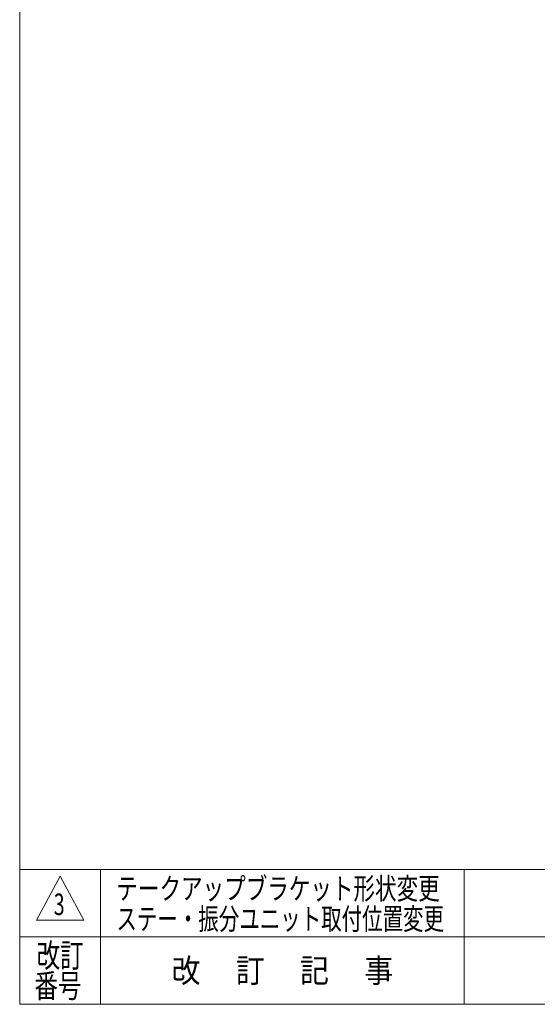
# Model space of a CAD drawing. Units: millimetres. Extents: x -2955 to 2955, y -2027 to 2027.
# Drawn here: x -2955 to -1802, y -1993 to 199 of the extents above; entities that cross this region are included whole.
import ezdxf
from ezdxf.enums import TextEntityAlignment as Align

# ---------------------------------------------------------------- set-up
doc = ezdxf.new("R2010")
doc.units = ezdxf.units.MM
doc.header["$LTSCALE"] = 3.75
doc.layers.add('2', color=7, linetype='Continuous')
doc.layers.add('ZUWAKU', color=7, linetype='Continuous')
doc.styles.add('dcStyle1', font='txt.shx', dxfattribs={"width": 1.2, "bigfont": 'bigfont'})

# ---------------------------------------------------------------- blocks, each defined once
blk = doc.blocks.new('DC_GROUP_W_SLJ_S_100_3_10')
at = {"layer": 'ZUWAKU', "color": 7, "linetype": 'Continuous', "lineweight": 13}
for p, q in [((-2955, 2026.9), (-2955, -1993.1)), ((-2955, -1993.1), (2955, -1993.1))]:
    blk.add_line(p, q, dxfattribs=at)
at = {"layer": 'ZUWAKU', "color": 4, "linetype": 'Continuous', "lineweight": 13}
for p, q in [((2955, -1693.1), (-2955, -1693.1)), ((-2775, -1693.1), (-2775, -1993.1)), ((-1965, -1693.1), (-1965, -1993.1)), ((-2955, -1843.1), (2955, -1843.1))]:
    blk.add_line(p, q, dxfattribs=at)
at = {"layer": 'ZUWAKU', "color": 3, "linetype": 'Continuous', "lineweight": 13}
for p, q in [((-2865, -1708.1), (-2917.5, -1805.6)), ((-2812.5, -1805.6), (-2865, -1708.1)), ((-2917.5, -1805.6), (-2812.5, -1805.6))]:
    blk.add_line(p, q, dxfattribs=at)
at = {"layer": 'ZUWAKU', "color": 2, "style": 'dcStyle1'}
for s, width, p, p2 in [('改訂', 1.272727, (-2917.5, -1910.6), (-2812.5, -1910.6)), ('改\u3000 訂\u3000 記\u3000 事', 1.06129, (-2616.8, -1944.3), (-2123.2, -1944.3)), ('番号', 1.272727, (-2922.3, -1978.1), (-2817.3, -1978.1))]:
    blk.add_text(s, height=52.5, dxfattribs=dict(at, width=width)).set_placement(p, p2, align=Align.FIT)
blk = doc.blocks.new('DC_GROUP_W_SLJ_S_100_3_30')
at = {"layer": 'ZUWAKU', "color": 7, "linetype": 'Continuous', "lineweight": 13}
for p, q in [((-2955, 2026.9), (-2955, -1993.1)), ((-2955, -1993.1), (2955, -1993.1))]:
    blk.add_line(p, q, dxfattribs=at)
at = {"layer": 'ZUWAKU', "color": 4, "linetype": 'Continuous', "lineweight": 13}
for p, q in [((2955, -1693.1), (-2955, -1693.1)), ((-2775, -1693.1), (-2775, -1993.1)), ((-1965, -1693.1), (-1965, -1993.1)), ((-2955, -1843.1), (2955, -1843.1))]:
    blk.add_line(p, q, dxfattribs=at)
at = {"layer": 'ZUWAKU', "color": 3, "linetype": 'Continuous', "lineweight": 13}
for p, q in [((-2865, -1708.1), (-2917.5, -1805.6)), ((-2812.5, -1805.6), (-2865, -1708.1)), ((-2917.5, -1805.6), (-2812.5, -1805.6))]:
    blk.add_line(p, q, dxfattribs=at)
at = {"layer": 'ZUWAKU', "color": 2, "style": 'dcStyle1'}
for s, width, p, p2 in [('改訂', 1.272727, (-2917.5, -1910.6), (-2812.5, -1910.6)), ('改\u3000 訂\u3000 記\u3000 事', 1.06129, (-2616.8, -1944.3), (-2123.2, -1944.3)), ('番号', 1.272727, (-2922.3, -1978.1), (-2817.3, -1978.1))]:
    blk.add_text(s, height=52.5, dxfattribs=dict(at, width=width)).set_placement(p, p2, align=Align.FIT)

msp = doc.modelspace()

# ---------------------------------------------------------------- block references
at = {"layer": 'ZUWAKU', "linetype": 'Continuous'}
for name in ['DC_GROUP_W_SLJ_S_100_3_10', 'DC_GROUP_W_SLJ_S_100_3_30']:
    msp.add_blockref(name, (0, 0), dxfattribs=at)

# ---------------------------------------------------------------- texts
at = {"layer": '2', "color": 2, "style": 'dcStyle1'}
for s, width, p, p2 in [('テークアップブラケット形状変更', 1.179775, (-2739.6, -1759.345), (-2019.6, -1759.345)), ('3', 0.617647, (-2879.005, -1794.534), (-2855.005, -1794.534)), ('ステー・振分ユニット取付位置変更', 1.12, (-2739.6, -1826.83), (-2010, -1826.83))]:
    msp.add_text(s, height=48, dxfattribs=dict(at, width=width)).set_placement(p, p2, align=Align.FIT)

doc.saveas('drawing.dxf')
